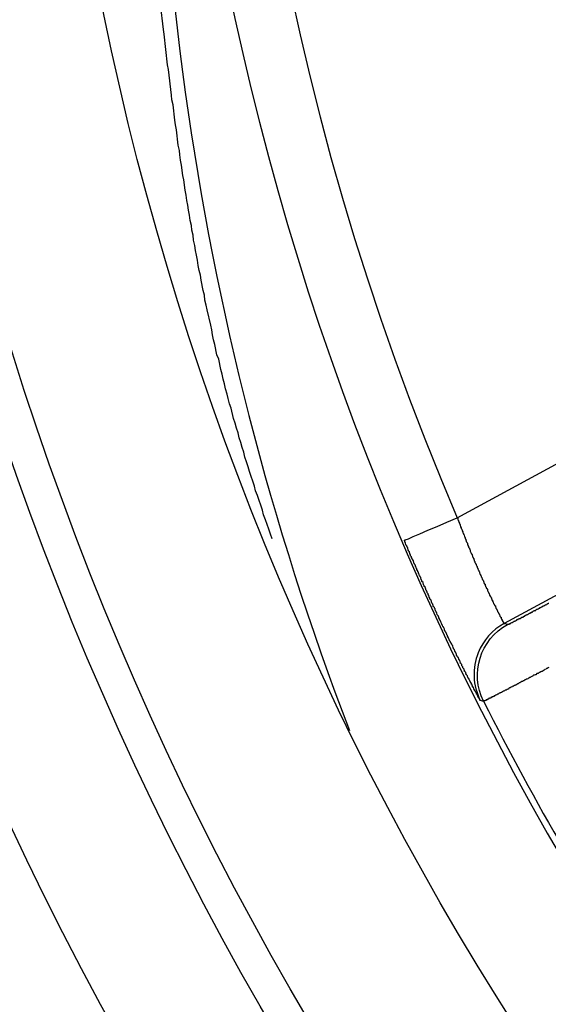
# Model space of a CAD drawing. Extents: x 1783 to 4261, y 1361 to 3240.
# Drawn here: x 3659 to 3668, y 1653 to 1670 of the extents above; entities that cross this region are included whole.
import ezdxf

# ---------------------------------------------------------------- set-up
doc = ezdxf.new("R2010")
doc.units = 0
doc.header["$LTSCALE"] = 10
doc.header["$MEASUREMENT"] = 0
doc.layers.add('body', color=7, linetype='CONTINUOUS')
doc.layers.add('size', color=7, linetype='CONTINUOUS')
doc.styles.get("Standard").update_dxf_attribs({"font": 'txt', "bigfont": 'bigfont.shx'})
doc.dimstyles.new('Annotative', dxfattribs={"dimscale": 0, "dimtxt": 1, "dimasz": 1, "dimexe": 0.18, "dimexo": 0.0625, "dimgap": 0.09, "dimtad": 1, "dimdec": 1, "dimzin": 0, "dimdsep": 46, "dimtxsty": 'STANDARD', "dimcen": 0.09, "dimadec": 0, "dimazin": 0, "dimtfac": 1, "dimtdec": 1, "dimtofl": 0, "dimtmove": 0, "dimatfit": 3, "dimfxl": 1, "dimtolj": 1, "dimtzin": 0, "dimarcsym": 0})

# ---------------------------------------------------------------- blocks, each defined once
blk = doc.blocks.new('*D32')
at = {"layer": 'size', "color": 0, "linetype": 'Continuous', "lineweight": -2, "transparency": 16777216}
for p, q in [((3809.197, 1785.974), (3809.39, 1361.236)), ((3299.197, 1785.743), (3299.39, 1361.005)), ((3319.388, 1364.615), (3789.388, 1364.827))]:
    blk.add_line(p, q, dxfattribs=at)
at = {"layer": 'size', "color": 0, "linetype": 'Continuous', "transparency": 16777216}
for points in [[(3789.387, 1368.161), (3789.39, 1361.494), (3809.388, 1364.836)], [(3319.387, 1367.948), (3319.39, 1361.281), (3299.388, 1364.605)]]:
    blk.add_solid(points, dxfattribs=at)
at = {"layer": 'size', "color": 0, "linetype": 'Continuous', "transparency": 16777216, "insert": (3554.379, 1384.721), "char_height": 20, "attachment_point": 5, "rotation": 0.026}
blk.add_mtext('\\A1;510.0', dxfattribs=at)

msp = doc.modelspace()

# ---------------------------------------------------------------- linework, layer by layer
at = {"layer": 'body', "color": 7, "linetype": 'Continuous'}
msp.add_line((3677.161, 1665.201), (3667.579, 1660.004), dxfattribs=at)
for points in [[(3663.582, 1661.464), (3663.552, 1661.543), (3663.523, 1661.631), (3663.464, 1661.788), (3663.434, 1661.876), (3663.415, 1661.955), (3663.385, 1662.043), (3663.356, 1662.122), (3663.327, 1662.21), (3663.297, 1662.288), (3663.278, 1662.367), (3663.248, 1662.455), (3663.219, 1662.534), (3663.189, 1662.622), (3663.17, 1662.7), (3663.14, 1662.789), (3663.111, 1662.867), (3663.091, 1662.955), (3663.062, 1663.034), (3663.042, 1663.122), (3663.013, 1663.2), (3662.993, 1663.289), (3662.964, 1663.367), (3662.944, 1663.455), (3662.915, 1663.534), (3662.875, 1663.71), (3662.846, 1663.789), (3662.826, 1663.877), (3662.807, 1663.956), (3662.777, 1664.044), (3662.758, 1664.132), (3662.738, 1664.211), (3662.718, 1664.299), (3662.699, 1664.377), (3662.66, 1664.554), (3662.63, 1664.632), (3662.591, 1664.809), (3662.571, 1664.887), (3662.552, 1664.976), (3662.542, 1665.064), (3662.522, 1665.142), (3662.463, 1665.407), (3662.444, 1665.486), (3662.424, 1665.574), (3662.414, 1665.662), (3662.395, 1665.741), (3662.356, 1665.917), (3662.346, 1666.005), (3662.326, 1666.084), (3662.307, 1666.172), (3662.297, 1666.26), (3662.277, 1666.349), (3662.258, 1666.427), (3662.248, 1666.515), (3662.228, 1666.604), (3662.218, 1666.692), (3662.199, 1666.78), (3662.189, 1666.859), (3662.169, 1666.947), (3662.159, 1667.035), (3662.14, 1667.124), (3662.13, 1667.212), (3662.11, 1667.29), (3662.101, 1667.379), (3662.081, 1667.467), (3662.061, 1667.643), (3662.042, 1667.722), (3662.022, 1667.898), (3662.003, 1667.987), (3661.993, 1668.075), (3661.983, 1668.153), (3661.963, 1668.242), (3661.934, 1668.506), (3661.914, 1668.595), (3661.904, 1668.673), (3661.875, 1668.938), (3661.855, 1669.026), (3661.846, 1669.105), (3661.797, 1669.546), (3661.777, 1669.624), (3661.718, 1670.154), (3661.708, 1670.233), (3661.659, 1670.674)], [(3665.857, 1661.434), (3665.875, 1661.442), (3665.928, 1661.464), (3666.013, 1661.501), (3666.127, 1661.549), (3666.265, 1661.609), (3666.422, 1661.676), (3666.593, 1661.749), (3666.77, 1661.825), (3676.444, 1667.072), (3676.623, 1667.143), (3676.796, 1667.212), (3676.955, 1667.275), (3677.094, 1667.33), (3677.209, 1667.376), (3677.295, 1667.41), (3677.348, 1667.431), (3677.368, 1667.439)], [(3666.769, 1661.827), (3666.779, 1661.818), (3666.779, 1661.788), (3666.789, 1661.778), (3666.789, 1661.769), (3666.798, 1661.759), (3666.798, 1661.749), (3666.808, 1661.729), (3666.808, 1661.719), (3666.818, 1661.71), (3666.818, 1661.69), (3666.828, 1661.68), (3666.828, 1661.67), (3666.838, 1661.651), (3666.838, 1661.641), (3666.848, 1661.631), (3666.848, 1661.621), (3666.857, 1661.612), (3666.857, 1661.602), (3666.867, 1661.582), (3666.867, 1661.563), (3666.877, 1661.553), (3666.877, 1661.543), (3666.887, 1661.533), (3666.887, 1661.523), (3666.897, 1661.504), (3666.897, 1661.494), (3666.906, 1661.484), (3666.906, 1661.464), (3666.916, 1661.455), (3666.916, 1661.445), (3666.926, 1661.425), (3666.926, 1661.415), (3666.936, 1661.406), (3666.936, 1661.396), (3666.946, 1661.386), (3666.946, 1661.366), (3666.955, 1661.357), (3666.955, 1661.347), (3666.965, 1661.327), (3666.965, 1661.317), (3666.975, 1661.308), (3666.975, 1661.298), (3666.985, 1661.288), (3666.985, 1661.278), (3666.995, 1661.268), (3666.995, 1661.249), (3667.004, 1661.229), (3667.004, 1661.219), (3667.014, 1661.209), (3667.014, 1661.2), (3667.024, 1661.19), (3667.024, 1661.18), (3667.034, 1661.17), (3667.034, 1661.151), (3667.044, 1661.141), (3667.044, 1661.131), (3667.053, 1661.121), (3667.053, 1661.111), (3667.063, 1661.092), (3667.063, 1661.082), (3667.073, 1661.072), (3667.073, 1661.053), (3667.083, 1661.043), (3667.083, 1661.033), (3667.093, 1661.023), (3667.093, 1661.013), (3667.103, 1661.004), (3667.103, 1660.994), (3667.112, 1660.984), (3667.112, 1660.964), (3667.122, 1660.954), (3667.122, 1660.945), (3667.132, 1660.935), (3667.132, 1660.925), (3667.142, 1660.915), (3667.142, 1660.905), (3667.152, 1660.896), (3667.152, 1660.876), (3667.161, 1660.866), (3667.161, 1660.856), (3667.171, 1660.847), (3667.171, 1660.837), (3667.181, 1660.827), (3667.181, 1660.807), (3667.191, 1660.798), (3667.191, 1660.788), (3667.201, 1660.778), (3667.201, 1660.768), (3667.21, 1660.758), (3667.21, 1660.749), (3667.22, 1660.739), (3667.22, 1660.729), (3667.23, 1660.719), (3667.23, 1660.699), (3667.24, 1660.69), (3667.24, 1660.68), (3667.25, 1660.68), (3667.25, 1660.66), (3667.259, 1660.65), (3667.259, 1660.641), (3667.269, 1660.631), (3667.269, 1660.611), (3667.279, 1660.611), (3667.279, 1660.601), (3667.289, 1660.592), (3667.289, 1660.572), (3667.299, 1660.562), (3667.299, 1660.552), (3667.308, 1660.543), (3667.308, 1660.533), (3667.318, 1660.523), (3667.318, 1660.513), (3667.328, 1660.503), (3667.328, 1660.484), (3667.338, 1660.484), (3667.338, 1660.474), (3667.348, 1660.464), (3667.348, 1660.454), (3667.358, 1660.444), (3667.358, 1660.425), (3667.367, 1660.425), (3667.367, 1660.405), (3667.377, 1660.405), (3667.377, 1660.386), (3667.387, 1660.376), (3667.387, 1660.366), (3667.397, 1660.356), (3667.397, 1660.346), (3667.407, 1660.337), (3667.407, 1660.327), (3667.416, 1660.317), (3667.416, 1660.307), (3667.426, 1660.307), (3667.426, 1660.288), (3667.436, 1660.278), (3667.436, 1660.268), (3667.446, 1660.258), (3667.446, 1660.248), (3667.456, 1660.239), (3667.456, 1660.229), (3667.465, 1660.219), (3667.465, 1660.209), (3667.475, 1660.199), (3667.475, 1660.189), (3667.485, 1660.18), (3667.485, 1660.17), (3667.495, 1660.16), (3667.495, 1660.15), (3667.505, 1660.14), (3667.505, 1660.131), (3667.514, 1660.121), (3667.514, 1660.111), (3667.524, 1660.111), (3667.524, 1660.091), (3667.534, 1660.082), (3667.534, 1660.072), (3667.544, 1660.072), (3667.544, 1660.052), (3667.554, 1660.052), (3667.554, 1660.033), (3667.563, 1660.033), (3667.563, 1660.023), (3667.573, 1660.023), (3667.573, 1660.003), (3667.583, 1660.003)], [(3667.161, 1658.679), (3667.161, 1658.699), (3667.152, 1658.699), (3667.152, 1658.709), (3667.142, 1658.718), (3667.142, 1658.728), (3667.132, 1658.728), (3667.132, 1658.748), (3667.122, 1658.748), (3667.122, 1658.767), (3667.112, 1658.767), (3667.112, 1658.787), (3667.103, 1658.787), (3667.103, 1658.807), (3667.093, 1658.807), (3667.093, 1658.816), (3667.083, 1658.826), (3667.083, 1658.836), (3667.073, 1658.846), (3667.073, 1658.856), (3667.063, 1658.856), (3667.063, 1658.875), (3667.053, 1658.875), (3667.053, 1658.895), (3667.044, 1658.895), (3667.044, 1658.914), (3667.034, 1658.914), (3667.034, 1658.934), (3667.024, 1658.934), (3667.024, 1658.954), (3667.014, 1658.954), (3667.014, 1658.973), (3667.004, 1658.973), (3667.004, 1658.993), (3666.995, 1658.993), (3666.995, 1659.003), (3666.985, 1659.013), (3666.985, 1659.022), (3666.975, 1659.032), (3666.975, 1659.052), (3666.965, 1659.052), (3666.965, 1659.062), (3666.955, 1659.071), (3666.955, 1659.081), (3666.946, 1659.091), (3666.946, 1659.101), (3666.936, 1659.111), (3666.936, 1659.12), (3666.926, 1659.12), (3666.926, 1659.14), (3666.916, 1659.14), (3666.916, 1659.16), (3666.906, 1659.169), (3666.906, 1659.179), (3666.897, 1659.179), (3666.897, 1659.199), (3666.887, 1659.199), (3666.887, 1659.219), (3666.877, 1659.228), (3666.867, 1659.238), (3666.867, 1659.258), (3666.848, 1659.277), (3666.848, 1659.297), (3666.838, 1659.307), (3666.838, 1659.317), (3666.828, 1659.317), (3666.828, 1659.326), (3666.818, 1659.336), (3666.818, 1659.356), (3666.808, 1659.366), (3666.808, 1659.375), (3666.798, 1659.385), (3666.798, 1659.395), (3666.789, 1659.405), (3666.789, 1659.415), (3666.779, 1659.415), (3666.779, 1659.424), (3666.769, 1659.434), (3666.769, 1659.444), (3666.759, 1659.454), (3666.759, 1659.474), (3666.749, 1659.483), (3666.749, 1659.493), (3666.74, 1659.503), (3666.74, 1659.513), (3666.73, 1659.523), (3666.73, 1659.532), (3666.72, 1659.542), (3666.72, 1659.552), (3666.71, 1659.562), (3666.71, 1659.572), (3666.7, 1659.581), (3666.7, 1659.591), (3666.691, 1659.611), (3666.691, 1659.621), (3666.681, 1659.63), (3666.681, 1659.64), (3666.671, 1659.65), (3666.671, 1659.66), (3666.651, 1659.679), (3666.651, 1659.689), (3666.642, 1659.699), (3666.642, 1659.709), (3666.632, 1659.719), (3666.632, 1659.729), (3666.622, 1659.738), (3666.622, 1659.748), (3666.612, 1659.758), (3666.612, 1659.768), (3666.602, 1659.787), (3666.602, 1659.797), (3666.593, 1659.807), (3666.593, 1659.817), (3666.583, 1659.827), (3666.583, 1659.836), (3666.573, 1659.846), (3666.573, 1659.856), (3666.563, 1659.866), (3666.563, 1659.876), (3666.553, 1659.885), (3666.553, 1659.905), (3666.543, 1659.915), (3666.543, 1659.925), (3666.534, 1659.934), (3666.534, 1659.944), (3666.524, 1659.954), (3666.514, 1659.964), (3666.514, 1659.974), (3666.504, 1659.984), (3666.504, 1659.993), (3666.494, 1660.013), (3666.494, 1660.023), (3666.485, 1660.033), (3666.485, 1660.042), (3666.475, 1660.052), (3666.475, 1660.062), (3666.465, 1660.072), (3666.465, 1660.082), (3666.455, 1660.101), (3666.455, 1660.111), (3666.445, 1660.121), (3666.445, 1660.131), (3666.436, 1660.14), (3666.426, 1660.15), (3666.426, 1660.16), (3666.416, 1660.18), (3666.416, 1660.189), (3666.406, 1660.199), (3666.406, 1660.209), (3666.396, 1660.219), (3666.396, 1660.229), (3666.387, 1660.239), (3666.387, 1660.258), (3666.377, 1660.268), (3666.377, 1660.278), (3666.367, 1660.288), (3666.357, 1660.297), (3666.357, 1660.317), (3666.347, 1660.327), (3666.347, 1660.337), (3666.338, 1660.346), (3666.338, 1660.356), (3666.328, 1660.366), (3666.328, 1660.386), (3666.318, 1660.395), (3666.318, 1660.405), (3666.308, 1660.415), (3666.298, 1660.425), (3666.298, 1660.444), (3666.288, 1660.454), (3666.288, 1660.464), (3666.279, 1660.474), (3666.279, 1660.484), (3666.269, 1660.503), (3666.269, 1660.513), (3666.249, 1660.533), (3666.249, 1660.552), (3666.239, 1660.562), (3666.239, 1660.572), (3666.23, 1660.582), (3666.23, 1660.592), (3666.22, 1660.611), (3666.22, 1660.621), (3666.2, 1660.641), (3666.2, 1660.66), (3666.19, 1660.67), (3666.19, 1660.68), (3666.181, 1660.69), (3666.181, 1660.709), (3666.161, 1660.729), (3666.161, 1660.749), (3666.151, 1660.758), (3666.151, 1660.768), (3666.141, 1660.778), (3666.141, 1660.798), (3666.132, 1660.807), (3666.132, 1660.817), (3666.122, 1660.827), (3666.112, 1660.847), (3666.112, 1660.856), (3666.102, 1660.866), (3666.102, 1660.886), (3666.092, 1660.896), (3666.092, 1660.905), (3666.083, 1660.915), (3666.073, 1660.935), (3666.073, 1660.945), (3666.063, 1660.954), (3666.063, 1660.974), (3666.053, 1660.984), (3666.053, 1660.994), (3666.043, 1661.013), (3666.033, 1661.023), (3666.033, 1661.033), (3666.024, 1661.043), (3666.024, 1661.062), (3666.014, 1661.072), (3666.014, 1661.082), (3666.004, 1661.102), (3665.994, 1661.111), (3665.994, 1661.121), (3665.984, 1661.141), (3665.984, 1661.151), (3665.975, 1661.16), (3665.965, 1661.17), (3665.965, 1661.19), (3665.955, 1661.2), (3665.955, 1661.209), (3665.945, 1661.229), (3665.945, 1661.239), (3665.935, 1661.249), (3665.926, 1661.268), (3665.926, 1661.278), (3665.916, 1661.288), (3665.916, 1661.308), (3665.906, 1661.317), (3665.906, 1661.327), (3665.896, 1661.347), (3665.886, 1661.357), (3665.886, 1661.366), (3665.877, 1661.386), (3665.877, 1661.396), (3665.867, 1661.406), (3665.867, 1661.425), (3665.857, 1661.435)], [(3667.642, 1659.984), (3667.642, 1659.993), (3667.671, 1659.993), (3667.671, 1660.003), (3667.691, 1660.003), (3667.691, 1660.013), (3667.701, 1660.013), (3667.711, 1660.023), (3667.72, 1660.023), (3667.73, 1660.033), (3667.74, 1660.033), (3667.75, 1660.042), (3667.76, 1660.042), (3667.769, 1660.052), (3667.779, 1660.052), (3667.789, 1660.062), (3667.799, 1660.062), (3667.799, 1660.072), (3667.818, 1660.072), (3667.818, 1660.082), (3667.838, 1660.082), (3667.838, 1660.091), (3667.858, 1660.091), (3667.868, 1660.101), (3667.877, 1660.101), (3667.877, 1660.111), (3667.897, 1660.111), (3667.907, 1660.121), (3667.917, 1660.121), (3667.917, 1660.131), (3667.936, 1660.131), (3667.936, 1660.14), (3667.946, 1660.14), (3667.956, 1660.15), (3667.966, 1660.15), (3667.975, 1660.16), (3667.985, 1660.16), (3667.995, 1660.17), (3668.005, 1660.17), (3668.015, 1660.18), (3668.024, 1660.18), (3668.024, 1660.189), (3668.044, 1660.189), (3668.044, 1660.199), (3668.064, 1660.199), (3668.064, 1660.209), (3668.073, 1660.209), (3668.083, 1660.219), (3668.093, 1660.219), (3668.103, 1660.229), (3668.123, 1660.229), (3668.123, 1660.239), (3668.132, 1660.239), (3668.142, 1660.248), (3668.152, 1660.248), (3668.162, 1660.258), (3668.172, 1660.258), (3668.181, 1660.268), (3668.191, 1660.268), (3668.191, 1660.278), (3668.211, 1660.278), (3668.221, 1660.288), (3668.23, 1660.288), (3668.23, 1660.297), (3668.24, 1660.297), (3668.25, 1660.307), (3668.27, 1660.307), (3668.279, 1660.317), (3668.289, 1660.327), (3668.299, 1660.327), (3668.309, 1660.337), (3668.319, 1660.337), (3668.328, 1660.346), (3668.338, 1660.346), (3668.338, 1660.356), (3668.348, 1660.356)], [(3668.348, 1659.248), (3668.338, 1659.238), (3668.319, 1659.228), (3668.309, 1659.228), (3668.299, 1659.219), (3668.279, 1659.209), (3668.27, 1659.199), (3668.26, 1659.199), (3668.25, 1659.189), (3668.23, 1659.179), (3668.221, 1659.179), (3668.211, 1659.169), (3668.191, 1659.16), (3668.181, 1659.16), (3668.162, 1659.14), (3668.142, 1659.14), (3668.123, 1659.12), (3668.113, 1659.12), (3668.093, 1659.111), (3668.083, 1659.111), (3668.073, 1659.101), (3668.064, 1659.091), (3668.054, 1659.091), (3668.034, 1659.081), (3668.024, 1659.071), (3668.015, 1659.071), (3668.005, 1659.062), (3667.995, 1659.062), (3667.985, 1659.052), (3667.966, 1659.042), (3667.956, 1659.042), (3667.946, 1659.032), (3667.936, 1659.032), (3667.917, 1659.013), (3667.907, 1659.013), (3667.897, 1659.003), (3667.877, 1659.003), (3667.868, 1658.993), (3667.858, 1658.993), (3667.848, 1658.983), (3667.838, 1658.983), (3667.828, 1658.973), (3667.818, 1658.964), (3667.809, 1658.964), (3667.799, 1658.954), (3667.789, 1658.954), (3667.779, 1658.944), (3667.769, 1658.944), (3667.76, 1658.934), (3667.75, 1658.934), (3667.74, 1658.924), (3667.73, 1658.924), (3667.72, 1658.914), (3667.711, 1658.914), (3667.701, 1658.905), (3667.691, 1658.905), (3667.681, 1658.895), (3667.671, 1658.895), (3667.662, 1658.885), (3667.652, 1658.885), (3667.652, 1658.875), (3667.642, 1658.875), (3667.632, 1658.865), (3667.622, 1658.865), (3667.613, 1658.856), (3667.593, 1658.856), (3667.583, 1658.846), (3667.573, 1658.836), (3667.563, 1658.836), (3667.554, 1658.826), (3667.544, 1658.826), (3667.534, 1658.816), (3667.524, 1658.816), (3667.514, 1658.807), (3667.505, 1658.807), (3667.495, 1658.797), (3667.485, 1658.797), (3667.475, 1658.787), (3667.465, 1658.787), (3667.456, 1658.777), (3667.446, 1658.777), (3667.436, 1658.767), (3667.426, 1658.767), (3667.416, 1658.758), (3667.407, 1658.758), (3667.407, 1658.748), (3667.387, 1658.748), (3667.387, 1658.738), (3667.367, 1658.738), (3667.367, 1658.728), (3667.348, 1658.728), (3667.348, 1658.718), (3667.328, 1658.718), (3667.328, 1658.709), (3667.308, 1658.709), (3667.308, 1658.699), (3667.289, 1658.699), (3667.289, 1658.689), (3667.269, 1658.689), (3667.269, 1658.679), (3667.25, 1658.679), (3667.25, 1658.669), (3667.22, 1658.669)]]:
    msp.add_lwpolyline(points, dxfattribs=at)
msp.add_lwpolyline([(3667.165, 1658.683), (3667.201, 1658.672), (3667.224, 1658.664, -0.405534), (3667.637, 1659.985), (3667.579, 1660.004, 0.175247), (3667.13, 1659.499, 0.214796)], format="xyb", close=True, dxfattribs=at)
for radius in [63.583, 57.622, 55.238, 54.642, 51.661]:
    msp.add_circle((3711.293, 1680.908), radius, dxfattribs=at)
for centre, radius, start, end in [((3711.297, 1680.908), 49.469, 88.4795, 268.4708), ((3711.293, 1680.908), 48.441, 93.7501, 203.2002), ((3711.293, 1675.941), 49.674, 174.7246, 200.9774), ((3711.293, 1680.908), 49.365, 206.7818, 210.1684)]:
    msp.add_arc(centre, radius, start, end, dxfattribs=at)

# ---------------------------------------------------------------- dimensions: what is measured, and where the dimension line sits
at = {"layer": 'size', "linetype": 'Continuous'}
dim = msp.add_aligned_dim(p1=(3299.197, 1786.993), p2=(3809.197, 1787.224), distance=-422.387, dimstyle='Annotative', override={"dimgap": 0.5}, dxfattribs=at)
dim.commit()
dim.dimension.update_dxf_attribs({"geometry": '*D32', "text_midpoint": (3554.379, 1384.721)})

doc.saveas('drawing.dxf')
